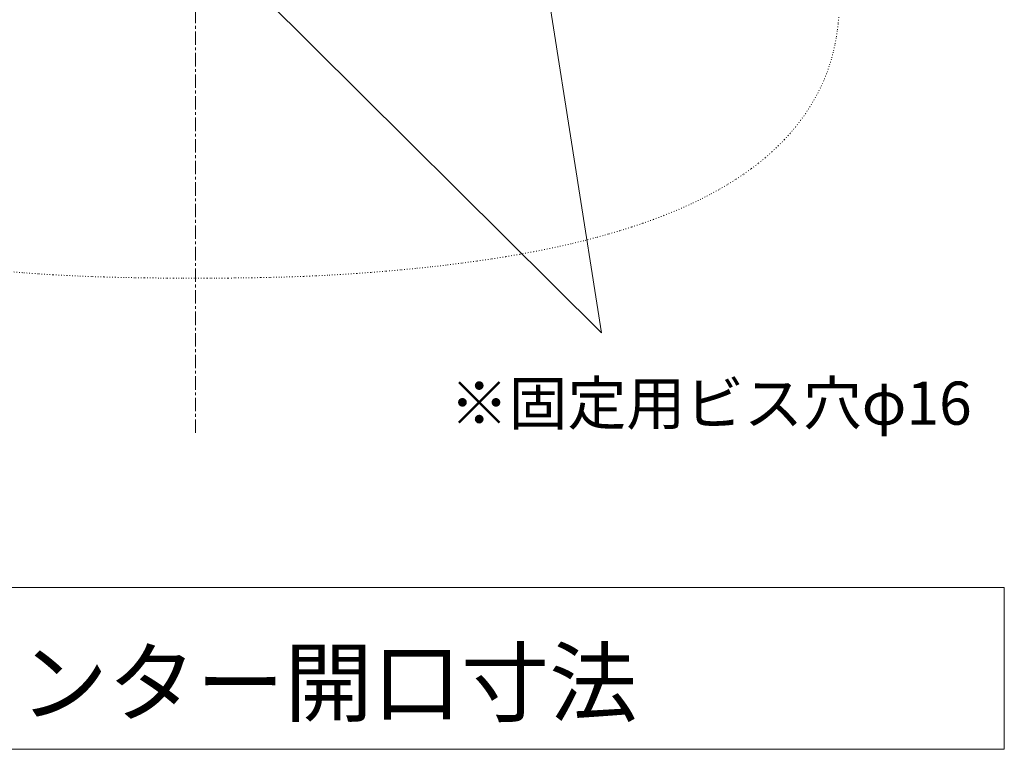
# Model space of a CAD drawing. Units: millimetres. Extents: x 58 to 4258, y 61 to 3031.
# Drawn here: x 2767 to 3223, y 1893 to 2232 of the extents above; entities that cross this region are included whole.
import ezdxf

# ---------------------------------------------------------------- set-up
doc = ezdxf.new("R2010")
doc.units = ezdxf.units.MM
doc.linetypes.add('CENTER1', pattern=[10, 6.25, -1.25, 1.25, -1.25])
doc.linetypes.add('DOT', pattern=[2.5, 0.625, -1.875])
for name, color, linetype, lineweight in [('DOT', 181, 'DOT', 0), ('中心線', 1, 'CENTER1', 0), ('文字', 4, 'Continuous', 15)]:
    doc.layers.add(name, color=color, linetype=linetype, lineweight=lineweight)
doc.styles.add('japanese', font='romans.shx', dxfattribs={"bigfont": 'bigfont.shx'})

msp = doc.modelspace()

# ---------------------------------------------------------------- linework, layer by layer
at = {"layer": 'DOT', "linetype": 'DOT', "lineweight": 0, "ltscale": 0.5}
for p, q in [((3146.0678049, 2230.1445294), (3146.3463403, 2233.3040235)), ((3145.6924578, 2226.9582623), (3146.0678049, 2230.1445294)), ((3144.6203792, 2220.5116407), (3145.2128494, 2223.7457858)), ((3145.2128494, 2223.7457858), (3145.6924578, 2226.9582623)), ((3143.906447, 2217.2603678), (3144.6203792, 2220.5116407)), ((3143.0624523, 2213.996508), (3143.906447, 2217.2603678)), ((3140.9498743, 2207.449191), (3142.0797949, 2210.7246021)), ((3142.0797949, 2210.7246021), (3143.0624523, 2213.996508)), ((3139.6640903, 2204.1748155), (3140.9498743, 2207.449191)), ((3136.6060843, 2197.6529881), (3138.2157866, 2200.9067231)), ((3138.2157866, 2200.9067231), (3139.6640903, 2204.1748155)), ((3134.8380486, 2194.4223915), (3136.6060843, 2197.6529881)), ((3132.9147447, 2191.2237144), (3134.8380486, 2194.4223915)), ((3128.6145934, 2184.9572426), (3130.8392379, 2188.0657378)), ((3130.8392379, 2188.0657378), (3132.9147447, 2191.2237144)), ((3126.2438764, 2181.9070099), (3128.6145934, 2184.9572426)), ((3121.0761874, 2176.0148377), (3123.7301521, 2178.9238206)), ((3123.7301521, 2178.9238206), (3126.2438764, 2181.9070099)), ((3115.3535301, 2170.4206344), (3118.2835552, 2173.1807516)), ((3118.2835552, 2173.1807516), (3121.0761874, 2176.0148377)), ((3112.2873868, 2167.7335586), (3115.3535301, 2170.4206344)), ((3105.7518435, 2162.5748197), (3109.0863997, 2165.1185962)), ((3109.0863997, 2165.1185962), (3112.2873868, 2167.7335586)), ((3098.6871221, 2157.6971129), (3102.2849928, 2160.1013011)), ((3102.2849928, 2160.1013011), (3105.7518435, 2162.5748197)), ((3091.1005117, 2153.0929723), (3094.9591426, 2155.3613218)), ((3094.9591426, 2155.3613218), (3098.6871221, 2157.6971129)), ((3082.9876713, 2148.7547544), (3087.1103233, 2150.8911035)), ((3087.1103233, 2150.8911035), (3091.1005117, 2153.0929723)), ((3074.3413526, 2144.6747718), (3078.7316498, 2146.6829642)), ((3078.7316498, 2146.6829642), (3082.9876713, 2148.7547544)), ((3065.1543072, 2140.8453369), (3069.8158738, 2142.7292163)), ((3069.8158738, 2142.7292163), (3074.3413526, 2144.6747718)), ((3050.3472795, 2135.5572927), (3055.4202523, 2137.2596948)), ((3055.4202523, 2137.2596948), (3060.3558675, 2139.022289)), ((3060.3558675, 2139.022289), (3065.1543072, 2140.8453369)), ((3034.3023982, 2130.8086242), (3039.7885344, 2132.3320188)), ((3039.7885344, 2132.3320188), (3045.1367675, 2133.9148211)), ((3045.1367675, 2133.9148211), (3050.3472795, 2135.5572927)), ((3017.0148273, 2126.5923326), (3022.9156897, 2127.9390121)), ((3022.9156897, 2127.9390121), (3028.6781773, 2129.3443757)), ((3028.6781773, 2129.3443757), (3034.3023982, 2130.8086242)), ((2998.4841528, 2122.9050757), (3004.7987985, 2124.0752603)), ((3004.7987985, 2124.0752603), (3010.9757768, 2125.3043806)), ((3010.9757768, 2125.3043806), (3017.0148273, 2126.5923326)), ((2964.8633836, 2117.9419771), (2971.854103, 2118.8157786)), ((2971.854103, 2118.8157786), (2978.7168148, 2119.7491783)), ((2978.7168148, 2119.7491783), (2985.4429006, 2120.7419306)), ((2985.4429006, 2120.7419306), (2992.0321001, 2121.7939311)), ((2992.0321001, 2121.7939311), (2998.4841528, 2122.9050757)), ((2761.3825908, 2114.8771496), (2768.5030055, 2114.3091371)), ((2768.5030055, 2114.3091371), (2775.4037691, 2113.8167787)), ((2775.4037691, 2113.8167787), (2782.0391697, 2113.3997898)), ((2916.3444602, 2113.570299), (2922.878289, 2114.0011886)), ((2922.878289, 2114.0011886), (2929.6286147, 2114.4982137)), ((2929.6286147, 2114.4982137), (2936.5450284, 2115.0604201)), ((2936.5450284, 2115.0604201), (2943.577121, 2115.6868538)), ((2943.577121, 2115.6868538), (2950.6744837, 2116.3765606)), ((2950.6744837, 2116.3765606), (2957.7867075, 2117.1285864)), ((2957.7867075, 2117.1285864), (2964.8633836, 2117.9419771)), ((2782.0391697, 2113.3997898), (2788.3943715, 2113.0522867)), ((2788.3943715, 2113.0522867), (2794.462258, 2112.7669858)), ((2794.462258, 2112.7669858), (2800.2357126, 2112.5366037)), ((2800.2357126, 2112.5366037), (2805.7076185, 2112.3538569)), ((2805.7076185, 2112.3538569), (2810.8708594, 2112.2114621)), ((2810.8708594, 2112.2114621), (2815.7183184, 2112.1021356)), ((2815.7183184, 2112.1021356), (2820.2428791, 2112.018594)), ((2820.2428791, 2112.018594), (2824.4375677, 2111.95438)), ((2824.4375677, 2111.95438), (2828.2959826, 2111.9063402)), ((2828.2959826, 2111.9063402), (2831.811865, 2111.8721475)), ((2831.811865, 2111.8721475), (2834.9789562, 2111.8494746)), ((2834.9789562, 2111.8494746), (2837.7909974, 2111.8359945)), ((2837.7909974, 2111.8359945), (2840.2417299, 2111.8293798)), ((2840.2417299, 2111.8293798), (2842.3248951, 2111.8273034)), ((2842.3248951, 2111.8273034), (2848.088473, 2111.8286766)), ((2848.088473, 2111.8286766), (2851.8684326, 2111.8274828)), ((2851.8684326, 2111.8274828), (2853.4622469, 2111.8273202)), ((2853.4622469, 2111.8273202), (2855.4052951, 2111.8290915)), ((2855.4052951, 2111.8290915), (2857.69244, 2111.8348426)), ((2857.69244, 2111.8348426), (2860.3185443, 2111.8466195)), ((2860.3185443, 2111.8466195), (2863.2784707, 2111.8664679)), ((2863.2784707, 2111.8664679), (2866.567082, 2111.8964338)), ((2866.567082, 2111.8964338), (2870.1792409, 2111.9385631)), ((2870.1792409, 2111.9385631), (2874.1098102, 2111.9949015)), ((2874.1098102, 2111.9949015), (2878.3535428, 2112.0682131)), ((2878.3535428, 2112.0682131), (2882.9047525, 2112.164134)), ((2882.9047525, 2112.164134), (2887.7576435, 2112.2890187)), ((2887.7576435, 2112.2890187), (2892.9064198, 2112.4492215)), ((2892.9064198, 2112.4492215), (2898.3452855, 2112.6510965)), ((2898.3452855, 2112.6510965), (2904.0684448, 2112.9009983)), ((2904.0684448, 2112.9009983), (2910.0701016, 2113.205281)), ((2910.0701016, 2113.205281), (2916.3444602, 2113.570299))]:
    msp.add_line(p, q, dxfattribs=at)
at = {"layer": '中心線'}
msp.add_line((2848.0885718, 2040.0463614), (2848.0885718, 2708.190145), dxfattribs=at)
at = {"layer": '文字'}
for p, q in [((2714.6880728, 2406.1367721), (3036.3466114, 2086.4697688)), ((3036.3466114, 2086.4697688), (2986.0339918, 2406.0020411)), ((3223.0885718, 1968.2261717), (2473.0885718, 1968.2261717)), ((3223.0885718, 1893.2261717), (3223.0885718, 1968.2261717)), ((2473.0885718, 1893.2261717), (3223.0885718, 1893.2261717))]:
    msp.add_line(p, q, dxfattribs=at)

# ---------------------------------------------------------------- texts
at = {"layer": '文字', "style": 'japanese'}
msp.add_text('※固定用ビス穴φ16', height=20, rotation=360, dxfattribs=at).set_placement((2965.9716023, 2043.825605))
msp.add_text('カウンター開口寸法', height=30, dxfattribs=at).set_placement((2684.6815718, 1909.1757977))

doc.saveas('drawing.dxf')
